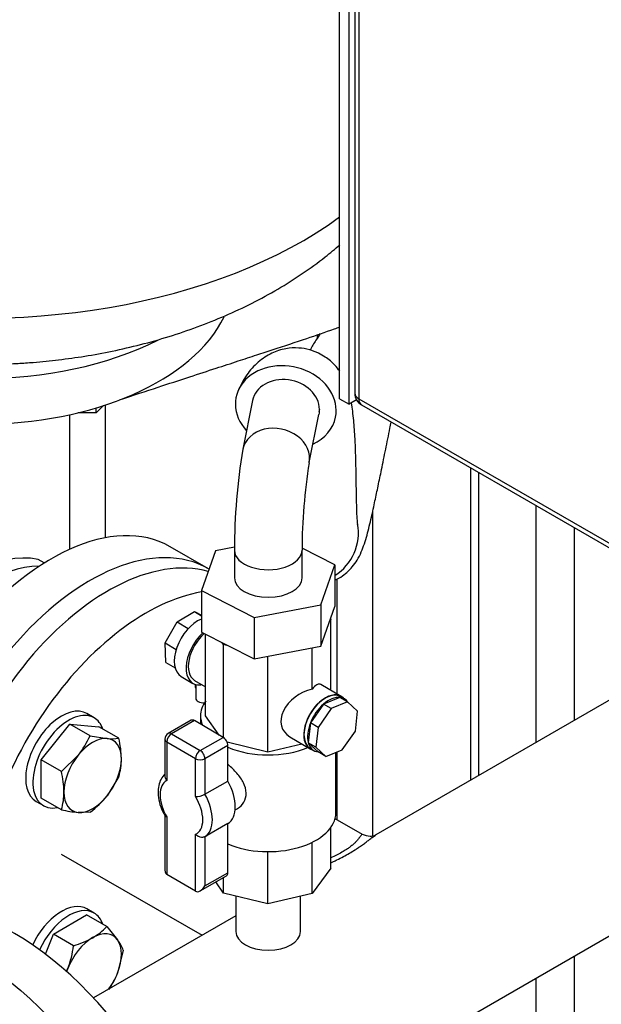
# Model space of a CAD drawing. Units: millimetres. Extents: x 91 to 3739, y 91 to 2609.
# Drawn here: x 2977 to 3134, y 1501 to 1765 of the extents above; entities that cross this region are included whole.
import ezdxf

# ---------------------------------------------------------------- set-up
doc = ezdxf.new("R2010")
doc.units = ezdxf.units.MM
for name, color, linetype in [('0.75_INCH_WELD_N', 7, 'Continuous'), ('0512-FLEX', 7, 'Continuous'), ('0512-FLEX-OP', 7, 'Continuous'), ('12000', 7, 'Continuous'), ('12012_EXTENDED_2', 7, 'Continuous'), ('43202', 7, 'Continuous'), ('5SV21R', 7, 'Continuous'), ('60000_-_DISCHARG', 7, 'Continuous'), ('71000_DN25_DRAIN', 7, 'Continuous'), ('Default', 7, 'Continuous'), ('FLANGE_32MM_NP16', 7, 'Continuous'), ('FLANGE_50MM_NP16', 7, 'Continuous'), ('M16_PLAIN_WASHER', 7, 'Continuous'), ('M16_X_65_LG_HEX_', 7, 'Continuous'), ('ROLLY_DN32', 7, 'Continuous'), ('ZILMET_24_LH_(NO', 7, 'Continuous')]:
    doc.layers.add(name, color=color, linetype=linetype)

# ---------------------------------------------------------------- blocks, each defined once
blk = doc.blocks.new('SE3')
at = {"layer": '0.75_INCH_WELD_N', "color": 7, "linetype": 'Continuous'}
for p, q in [((3035.43, 1529.55), (3035.43, 1520.03)), ((3052.75, 1520.03), (3052.75, 1529.53))]:
    blk.add_line(p, q, dxfattribs=at)
blk.add_ellipse((3044.09, 1520.03), major_axis=(8.66, 0), ratio=0.57735, start_param=3.141593, end_param=6.283185, dxfattribs=at)
at = {"layer": '0512-FLEX', "color": 7, "linetype": 'Continuous'}
blk.add_open_spline([(3004.16, 1662.93), (3007.95, 1664.18), (3013.76, 1666.1), (3022.57, 1668.99), (3029.73, 1671.32), (3035.75, 1673.28), (3040.84, 1674.94), (3046.97, 1676.95), (3053.91, 1679.24), (3059.87, 1681.3), (3062.81, 1682.34), (3063.27, 1682.5)], degree=3, knots=[0, 0, 0, 0, 0.0739815, 0.1351037, 0.1858075, 0.2282039, 0.264096, 0.2950039, 0.3597456, 0.4125848, 0.4224239, 0.4224239, 0.4224239, 0.4224239], dxfattribs=at)
at = {"layer": '0512-FLEX-OP', "color": 7, "linetype": 'Continuous'}
for p, q in [((3039.9, 1662.73), (3037.27, 1649.64)), ((3055.1, 1646.06), (3057.7, 1658.99)), ((3029.96, 1622.36), (3026.16, 1611.68)), ((3035.01, 1623.33), (3029.96, 1622.36)), ((3035, 1622.54), (3035, 1615.12)), ((3053.18, 1615.12), (3053.18, 1622.54)), ((3062.02, 1618.56), (3053.19, 1623.09)), ((3058.21, 1607.87), (3062.02, 1618.56)), ((3062.02, 1618.56), (3062.02, 1607.43)), ((3026.16, 1611.68), (3040.28, 1604.43)), ((3026.16, 1611.68), (3026.16, 1600.54)), ((3040.28, 1604.43), (3058.21, 1607.87)), ((3058.21, 1607.87), (3058.21, 1596.74)), ((3058.21, 1596.74), (3062.02, 1607.43)), ((3040.28, 1604.43), (3040.28, 1593.3)), ((3026.16, 1600.54), (3040.28, 1593.3)), ((3040.28, 1593.3), (3058.21, 1596.74))]:
    blk.add_line(p, q, dxfattribs=at)
for centre, radius, start, end in [((3201.46, 1622.18), 166.47, 170.4967, 179.8845), ((3202.31, 1622.19), 149.13, 170.7988, 179.8581)]:
    blk.add_arc(centre, radius, start, end, dxfattribs=at)
for centre, major_axis, ratio, start_param, end_param in [((3048.81, 1660.94), (13.37, -2.68), 0.811067, 0, 3.982661), ((3048.81, 1660.94), (8.91, -1.79), 0.811067, 0.161406, 3.141593), ((3048.81, 1660.94), (13.37, -2.68), 0.811067, 5.442117, 6.283185), ((3046.19, 1647.85), (-8.91, 1.79), 0.811067, 3.133938, 6.279237), ((3054.76, 1627.29), (-6.01, 12.24), 0.994112, 3.24741, 4.429914), ((3044.09, 1622.54), (-9.09, 0), 0.57735, 0.004276, 3.149701), ((3044.09, 1615.12), (9.09, 0), 0.57735, 3.141593, 6.283185)]:
    blk.add_ellipse(centre, major_axis=major_axis, ratio=ratio, start_param=start_param, end_param=end_param, dxfattribs=at)
for points, knots in [([(3058.08, 1680.72), (3057.68, 1680.14), (3056.71, 1678.69), (3055.83, 1677.22), (3055.33, 1676.33)], [0.5606029, 0.5606029, 0.5606029, 0.5606029, 0.6099057, 0.6848237, 0.6848237, 0.6848237, 0.6848237]), ([(3063.31, 1670.62), (3062.93, 1671.15), (3061.87, 1672.5), (3059.88, 1674.22), (3057.52, 1675.57), (3054.95, 1676.54), (3052.03, 1677), (3048.57, 1676.79), (3044.82, 1675.55), (3041.21, 1673.15), (3038.03, 1669.56), (3036.75, 1666.99), (3035.99, 1665.39)], [0.5925885, 0.5925885, 0.5925885, 0.5925885, 0.6183712, 0.6539924, 0.6748552, 0.698536, 0.7305345, 0.7716332, 0.8203743, 0.875165, 0.9349452, 1, 1, 1, 1]), ([(3068.15, 1629.4), (3068.08, 1630.15), (3067.92, 1631.84), (3067.81, 1636.4), (3067.75, 1641.17), (3067.67, 1645.23), (3067.57, 1648.91), (3067.41, 1653.04), (3067.09, 1657.67), (3066.7, 1660.68), (3066.46, 1662.11)], [0, 0, 0, 0, 0.0435757, 0.1129416, 0.1704484, 0.2141927, 0.254331, 0.2989635, 0.3640486, 0.4351328, 0.4351328, 0.4351328, 0.4351328]), ([(3062.02, 1614.47), (3062.74, 1614.81), (3064.02, 1615.57), (3065.59, 1616.85), (3066.97, 1618.33), (3068.13, 1620.01), (3069.45, 1622.68), (3070.66, 1626.46), (3071.82, 1631.29), (3072.79, 1635.77), (3073.65, 1639.9), (3074.61, 1644.52), (3075.67, 1649.7), (3076.54, 1653.99), (3077.03, 1656.41), (3077.15, 1656.97)], [0.3090569, 0.3090569, 0.3090569, 0.3090569, 0.3293961, 0.3476402, 0.3640307, 0.3927376, 0.430079, 0.4998118, 0.5674527, 0.6296753, 0.6902311, 0.7568701, 0.8391302, 0.9244622, 0.9495421, 0.9495421, 0.9495421, 0.9495421])]:
    blk.add_open_spline(points, degree=3, knots=knots, dxfattribs=at)
for points in [[(3057.84, 1660.33), (3057.83, 1659.89), (3057.78, 1659.44), (3057.7, 1659)], [(3057.82, 1659.77), (3057.84, 1659.96), (3057.84, 1660.15), (3057.84, 1660.33)]]:
    blk.add_open_spline(points, degree=3, dxfattribs=at)
at = {"layer": '12000', "color": 7, "linetype": 'Continuous'}
for p, q in [((3063.27, 1663.24), (3063.27, 1960.14)), ((3065.85, 1661.75), (3065.85, 1958.66)), ((3063.27, 1663.24), (3065.85, 1661.75)), ((3067.84, 1662.9), (3065.85, 1661.75))]:
    blk.add_line(p, q, dxfattribs=at)
at = {"layer": '12012_EXTENDED_2', "color": 7, "linetype": 'Continuous'}
for p, q in [((3098.43, 1644.68), (3098.43, 1560.68)), ((3100.56, 1643.45), (3100.56, 1561.91)), ((3115.99, 1634.54), (3115.99, 1570.81)), ((3126.27, 1628.6), (3126.27, 1576.75)), ((3126.27, 1513.45), (3126.27, 1192.63)), ((3115.99, 1507.52), (3115.99, 1186.69))]:
    blk.add_line(p, q, dxfattribs=at)
at = {"layer": '43202', "color": 7, "linetype": 'Continuous'}
for p, q in [((3067.35, 1955.69), (3067.35, 1664.72)), ((3068.42, 1954.21), (3068.42, 1663.24)), ((3068.42, 1663.24), (3175.13, 1601.63)), ((3069.17, 1661.57), (3175.88, 1599.96))]:
    blk.add_line(p, q, dxfattribs=at)
blk.add_arc((3070.99, 1664.72), 3.64, 180, 240, dxfattribs=at)
for major_axis, start_param, end_param in [((3.64, 0), 3.141593, 3.926991), ((1.82, 3.15), 2.356194, 3.141593)]:
    blk.add_ellipse((3070.99, 1664.72), major_axis=major_axis, ratio=0.57735, start_param=start_param, end_param=end_param, dxfattribs=at)
at = {"layer": '5SV21R', "color": 7, "linetype": 'Continuous'}
for p, q in [((3057.37, 1679.63), (3057.37, 1680.45)), ((3000.37, 1625.91), (3000.37, 1661.58)), ((2990.73, 1658.95), (2990.73, 1622.8)), ((3072.19, 1545.78), (3072.19, 1633.05)), ((3062.55, 1614.79), (3062.55, 1583.91)), ((3062.55, 1568.3), (3062.55, 1550.09))]:
    blk.add_line(p, q, dxfattribs=at)
at = {"layer": '60000_-_DISCHARG', "color": 7, "linetype": 'Continuous'}
for p, q in [((3171.18, 1602.68), (3073.02, 1546.01)), ((3058.31, 1474.22), (3197.17, 1554.39)), ((3069.38, 1546.14), (3062.04, 1550.38)), ((2988.48, 1540.89), (3026.32, 1519.04)), ((3035.43, 1524.3), (2997.15, 1502.2))]:
    blk.add_line(p, q, dxfattribs=at)
for points, knots in [([(3069.37, 1546.15), (3069.37, 1546.15), (3069.35, 1546.16), (3069.27, 1546.16), (3069.07, 1545.95), (3068.73, 1545.48), (3068.41, 1545.05), (3068.16, 1544.73), (3067.73, 1544.24), (3067.13, 1543.64), (3066.55, 1543.14), (3065.96, 1542.67), (3065.3, 1542.2), (3064.22, 1541.53), (3062.85, 1540.79), (3061.71, 1540.25), (3061.05, 1539.95), (3060.92, 1539.89)], [0.3729435, 0.3729435, 0.3729435, 0.3729435, 0.3749996, 0.3809519, 0.4047615, 0.428571, 0.4315472, 0.4404758, 0.4523805, 0.4642853, 0.47619, 0.4791662, 0.4880948, 0.4999996, 0.5119043, 0.5238091, 0.5267105, 0.5267105, 0.5267105, 0.5267105]), ([(3060.92, 1538.49), (3061.17, 1538.61), (3061.72, 1538.89), (3062.87, 1539.46), (3064.32, 1540.22), (3065.93, 1541.11), (3067.26, 1541.91), (3068.11, 1542.47), (3068.9, 1543), (3069.7, 1543.57), (3070.62, 1544.26), (3071.32, 1544.8), (3071.78, 1545.15), (3072.37, 1545.59), (3072.74, 1545.84), (3073.03, 1546.01)], [0.4653394, 0.4653394, 0.4653394, 0.4653394, 0.4702385, 0.4761909, 0.4880957, 0.5000004, 0.5119052, 0.5208338, 0.52381, 0.5357147, 0.5476195, 0.5595242, 0.5684528, 0.571429, 0.5925697, 0.5925697, 0.5925697, 0.5925697])]:
    blk.add_open_spline(points, degree=3, knots=knots, dxfattribs=at)
blk.add_open_spline([(3072.96, 1545.97), (3072.13, 1545.43), (3070.93, 1545.48), (3069.38, 1546.15)], degree=3, dxfattribs=at)
at = {"layer": '71000_DN25_DRAIN', "color": 7, "linetype": 'Continuous'}
for p, q in [((3019.63, 1603.26), (3024.28, 1606.06)), ((3024.28, 1606.06), (3026.16, 1604.94)), ((3024.28, 1606.06), (3026.16, 1605.11)), ((3060.9, 1603.92), (3060.64, 1603.57)), ((3060.81, 1604.05), (3060.9, 1603.92)), ((3060.9, 1584.89), (3060.9, 1603.92)), ((3016.44, 1597.6), (3019.63, 1603.26)), ((3019.63, 1603.26), (3022.62, 1601.49)), ((3027.27, 1578.06), (3027.27, 1599.97)), ((3016.44, 1597.6), (3019.36, 1595.87)), ((3016.6, 1592.38), (3016.44, 1597.6)), ((3032.12, 1597.16), (3031.76, 1597.67)), ((3033.32, 1596.87), (3032.12, 1597.16)), ((3032.12, 1572.16), (3032.12, 1597.16)), ((3055.9, 1585.2), (3055.9, 1596.3)), ((3043.98, 1568.29), (3043.98, 1594.01)), ((3016.6, 1592.38), (3019.08, 1590.91)), ((3020.69, 1588.63), (3023.86, 1586.75)), ((3024.31, 1587.56), (3027.27, 1585.81)), ((3024.61, 1586.44), (3024.63, 1582.75)), ((3025.98, 1586.32), (3026.19, 1586.44)), ((3063.67, 1583.25), (3058.27, 1586.45)), ((3063.34, 1582.98), (3058.96, 1581.18)), ((3065.4, 1581.75), (3063.34, 1582.98)), ((3064.56, 1582.59), (3063.61, 1583.15)), ((3058.96, 1581.18), (3055.44, 1576.14)), ((3061.02, 1579.95), (3057.5, 1574.91)), ((3061.02, 1579.95), (3058.96, 1581.18)), ((3065.4, 1581.75), (3061.02, 1579.95)), ((3068.09, 1579.26), (3065.4, 1581.75)), ((3025.9, 1578), (3025.9, 1575.8)), ((3030.94, 1572.85), (3027.27, 1578.06)), ((3067.51, 1573.94), (3068.09, 1579.26)), ((3023.42, 1576.82), (3017.25, 1573.31)), ((3024.32, 1576.73), (3018.15, 1573.21)), ((3031.98, 1572.24), (3024.32, 1576.73)), ((3055.44, 1576.14), (3054.86, 1570.81)), ((3057.5, 1574.91), (3055.44, 1576.14)), ((3057.5, 1574.91), (3056.92, 1569.59)), ((3016.33, 1571.73), (3016.33, 1561.8)), ((3018.15, 1573.21), (3025.82, 1568.73)), ((3025.82, 1568.73), (3031.98, 1572.24)), ((3049.87, 1572.41), (3055.32, 1569.17)), ((3063.99, 1568.9), (3067.51, 1573.94)), ((3016.86, 1570.99), (3016.86, 1560.63)), ((3024.52, 1566.51), (3016.86, 1570.99)), ((3033.26, 1570.01), (3027.1, 1566.5)), ((3043.98, 1568.29), (3033.05, 1570.96)), ((3033.26, 1560.46), (3033.26, 1570.01)), ((3053.16, 1570.45), (3043.98, 1568.29)), ((3054.86, 1570.81), (3057.55, 1568.32)), ((3056.92, 1569.59), (3054.86, 1570.81)), ((3055.38, 1569.27), (3056.33, 1568.71)), ((3056.92, 1569.59), (3059.61, 1567.1)), ((3024.52, 1556.31), (3024.52, 1566.51)), ((3027.1, 1566.5), (3027.1, 1556.94)), ((3059.61, 1567.1), (3057.55, 1568.32)), ((3059.61, 1567.1), (3063.99, 1568.9)), ((3062.27, 1552.02), (3062.27, 1568.19)), ((3027.1, 1556.94), (3033.26, 1560.46)), ((3016.33, 1551.15), (3016.33, 1536.53)), ((3016.86, 1550.84), (3016.86, 1535.36)), ((3035.21, 1552.74), (3035.77, 1553.05)), ((3033.26, 1549.06), (3027.1, 1545.55)), ((3033.26, 1535.87), (3033.26, 1549.06)), ((3060.9, 1537.12), (3060.9, 1548.04)), ((3024.52, 1530.88), (3024.52, 1546.2)), ((3027.1, 1545.55), (3027.1, 1532.35)), ((3055.9, 1530.27), (3055.9, 1544.05)), ((3043.98, 1527.47), (3043.98, 1541.53)), ((3024.52, 1530.88), (3016.86, 1535.36)), ((3025.8, 1531), (3032.88, 1535.04)), ((3027.1, 1532.35), (3033.26, 1535.87)), ((3060.9, 1537.12), (3055.9, 1530.27)), ((3032.12, 1530.36), (3029.99, 1533.38)), ((3032.12, 1530.36), (3032.12, 1534.6)), ((3043.98, 1527.47), (3032.12, 1530.36)), ((3055.9, 1530.27), (3043.98, 1527.47))]:
    blk.add_line(p, q, dxfattribs=at)
for centre, radius, start, end in [((3018.15, 1571.73), 1.82, 119.692, 180), ((3024.56, 1561.74), 5.42, 269.6442, 297.8969)]:
    blk.add_arc(centre, radius, start, end, dxfattribs=at)
for centre, major_axis, ratio, start_param, end_param in [((3025.24, 1596.31), (-4.55, -7.68), 0.585016, 3.790766, 6.283185), ((3028.42, 1594.43), (-4.55, -7.68), 0.585016, 4.231328, 6.68528), ((3028.48, 1594.6), (4.17, 7.04), 0.585016, 1.063295, 3.141593), ((3055.69, 1578.47), (7.56, 4.32), 0.720236, 1.154393, 3.530257), ((3055.81, 1578.39), (-2.23, -8.15), 0.322696, 3.053247, 3.818974), ((3026.85, 1582.77), (-2.22, -0.01), 0.581403, 0, 1.604183), ((3059.49, 1576.21), (-4.17, -7.04), 0.585016, 2.974732, 6.283185), ((3059.49, 1576.21), (-4.12, -6.94), 0.585016, 3.141593, 6.283185), ((3060.44, 1575.65), (4.12, 6.94), 0.585016, 0.267244, 1.052642), ((3060.44, 1575.65), (-4.12, -6.94), 0.585016, 2.85724, 3.408836), ((3044.09, 1578), (-18.18, 0), 0.57735, 5.888414, 6.283185), ((3060.44, 1575.65), (-4.12, -6.94), 0.585016, 4.194234, 4.979633), ((3024.32, 1575.24), (0.9, -1.58), 0.573745, 2.359288, 3.141593), ((3044.09, 1578), (-18.18, 0), 0.57735, 0, 0.242117), ((3060.44, 1575.65), (-4.12, -6.94), 0.585016, 4.979633, 5.765031), ((3018.15, 1571.73), (1.82, 0), 0.57735, 3.141593, 3.920765), ((3018.15, 1571.73), (0.92, 1.57), 0.580934, 0.788531, 2.359327), ((3018.15, 1571.73), (0.9, -1.58), 0.573745, 2.359288, 3.141593), ((3031.98, 1570.76), (-0.9, 1.58), 0.573745, 3.930084, 5.500881), ((3044.09, 1578), (-18.18, 0), 0.57735, 0.933035, 2.198174), ((3060.44, 1575.65), (4.12, 6.94), 0.585016, 2.623438, 3.408836), ((3059.49, 1576.21), (-4.17, -7.04), 0.585016, 0, 0.16686), ((3025.82, 1567.24), (0.92, 1.57), 0.580934, 0.788531, 2.359327), ((3025.82, 1567.24), (1.82, 0), 0.57735, 3.920765, 5.491561), ((3025.82, 1567.24), (-0.9, 1.58), 0.573745, 3.930084, 5.500881), ((3020.77, 1553.45), (4.05, -7.11), 0.573745, 3.107094, 4.753075), ((3028.23, 1557.7), (4.95, -8.69), 0.573745, 0.016235, 1.560749), ((3020.77, 1553.45), (-4.05, 7.11), 0.573745, 3.071225, 4.788944), ((3022.06, 1554.19), (4.95, -8.69), 0.573745, 0.016235, 1.560749), ((3044.09, 1552.02), (-18.18, 0), 0.57735, 0.933035, 3.141593), ((3018.15, 1537.58), (1.29, 2.22), 0.57555, 2.360854, 3.140027), ((3031.98, 1536.62), (-0.9, 1.58), 0.573745, 3.141593, 3.930084), ((3025.82, 1533.1), (1.29, 2.22), 0.57555, 3.140027, 4.710823)]:
    blk.add_ellipse(centre, major_axis=major_axis, ratio=ratio, start_param=start_param, end_param=end_param, dxfattribs=at)
for points, knots in [([(3035.76, 1553.05), (3035.8, 1553.07), (3035.83, 1553.09), (3036.55, 1553.52), (3037.14, 1554.12), (3037.96, 1555.55), (3038.18, 1556.4), (3038.15, 1558.17), (3037.9, 1559.1), (3037.03, 1560.91), (3036.41, 1561.78), (3035, 1563.41), (3034.19, 1564.17), (3033.34, 1564.87), (3033.3, 1564.9), (3033.27, 1564.93)], [0.1221292, 0.1221292, 0.1221292, 0.1221292, 0.125, 0.125, 0.1875, 0.1875, 0.25, 0.25, 0.3125, 0.3125, 0.375, 0.375, 0.4375, 0.4375, 0.4405522, 0.4405522, 0.4405522, 0.4405522]), ([(3016.32, 1562.31), (3015.91, 1561.98), (3015.21, 1561.01), (3014.58, 1559.3), (3014.42, 1557.19), (3014.76, 1554.85), (3015.49, 1552.68), (3016.12, 1551.53), (3016.39, 1551.04)], [0.0545553, 0.0545553, 0.0545553, 0.0545553, 0.2006309, 0.3606156, 0.5315929, 0.7120159, 0.894146, 1, 1, 1, 1]), ([(3016.33, 1561.81), (3016.33, 1561.8), (3016.33, 1561.79), (3016.34, 1561.69), (3016.35, 1561.59), (3016.4, 1561.39), (3016.43, 1561.29), (3016.57, 1561), (3016.7, 1560.81), (3016.86, 1560.63)], [0.4914848, 0.4914848, 0.4914848, 0.4914848, 0.5, 0.5, 0.625, 0.625, 0.75, 0.75, 1, 1, 1, 1]), ([(3016.86, 1550.84), (3016.7, 1550.85), (3016.57, 1550.88), (3016.43, 1550.96), (3016.4, 1550.99), (3016.37, 1551.02), (3016.37, 1551.03), (3016.37, 1551.03)], [0, 0, 0, 0, 0.25, 0.25, 0.375, 0.375, 0.3887956, 0.3887956, 0.3887956, 0.3887956]), ([(3027.1, 1545.55), (3027.01, 1545.5), (3026.91, 1545.46), (3026.7, 1545.4), (3026.59, 1545.38), (3026.25, 1545.35), (3026, 1545.37), (3025.65, 1545.47), (3025.53, 1545.51), (3025.3, 1545.61), (3025.19, 1545.67), (3024.88, 1545.86), (3024.68, 1546.02), (3024.52, 1546.2)], [0, 0, 0, 0, 0.125, 0.125, 0.25, 0.25, 0.5, 0.5, 0.625, 0.625, 0.75, 0.75, 1, 1, 1, 1])]:
    blk.add_open_spline(points, degree=3, knots=knots, dxfattribs=at)
at = {"layer": 'FLANGE_32MM_NP16', "color": 7, "linetype": 'Continuous'}
for centre, start_param, end_param in [((3001.02, 1559.63), 3.28451, 5.640764), ((3011.3, 1553.7), 3.590581, 5.569597)]:
    blk.add_ellipse(centre, major_axis=(-31.82, -55.11), ratio=0.57735, start_param=start_param, end_param=end_param, dxfattribs=at)
at = {"layer": 'FLANGE_50MM_NP16', "color": 7, "linetype": 'Continuous'}
blk.add_ellipse((2975.95, 1458.31), major_axis=(-37.5, 64.95), ratio=0.57735, start_param=3.141593, end_param=6.283185, dxfattribs=at)
blk.add_ellipse((2965.02, 1452), major_axis=(-37.5, 64.95), ratio=0.57735, dxfattribs=at)
at = {"layer": 'M16_PLAIN_WASHER', "color": 7, "linetype": 'Continuous'}
for p, q in [((2997.32, 1577.51), (2995.39, 1578.63)), ((2981.76, 1555.01), (2983.68, 1553.89)), ((2997.32, 1525.03), (2995.39, 1526.14))]:
    blk.add_line(p, q, dxfattribs=at)
for centre, start_param, end_param in [((3034.03, 1593.06), -3.834862, -3.709032), ((2988.57, 1566.82), 0, 3.141593), ((2990.5, 1565.7), 0, 3.61001), ((2990.5, 1565.7), 5.814768, 6.283185), ((2988.57, 1514.33), 0, 1.719305), ((2990.5, 1513.22), 0, 1.734355), ((2990.5, 1513.22), 5.814768, 6.283185)]:
    blk.add_ellipse(centre, major_axis=(6.82, 11.81), ratio=0.57735, start_param=start_param, end_param=end_param, dxfattribs=at)
at = {"layer": 'M16_X_65_LG_HEX_', "color": 7, "linetype": 'Continuous'}
for p, q in [((2983.11, 1566.21), (2990.82, 1575.8)), ((2996.24, 1572.67), (2990.82, 1575.8)), ((2990.82, 1575.8), (2998.54, 1575.11)), ((3003.96, 1571.99), (2998.54, 1575.11)), ((2996.24, 1572.67), (3000.79, 1571.93)), ((2988.53, 1563.08), (2993.07, 1567.48)), ((2988.53, 1563.08), (2983.11, 1566.21)), ((2983.11, 1555.92), (2983.11, 1566.21)), ((3003.96, 1561.7), (3000.79, 1556.5)), ((2988.53, 1552.79), (2983.11, 1555.92)), ((2996.24, 1552.1), (2993.07, 1552.05)), ((2986.37, 1519.37), (2995.28, 1524.51)), ((3000.7, 1521.38), (2995.28, 1524.51)), ((3000.7, 1521.38), (3003.61, 1517.82)), ((2984.28, 1513.98), (2986.37, 1519.37)), ((2991.79, 1516.24), (2986.37, 1519.37)), ((3005.15, 1515.05), (3003.61, 1508.91)), ((2989.84, 1509.35), (2990.25, 1510.1))]:
    blk.add_line(p, q, dxfattribs=at)
for centre, radius, start, end in [((2973.88, 1582.75), 24.53, 321.503, 335.7551), ((3002.15, 1585.05), 13.19, 264.0632, 277.8643), ((2979.16, 1566.09), 25.49, 0.8005, 13.3768), ((2988.1, 1566.43), 16.55, 343.4086, 0.0675), ((2963.73, 1557.18), 25.49, 0.8005, 13.3768), ((2972.67, 1557.52), 16.55, 343.4086, 0.0675), ((2979.59, 1573.85), 27.39, 307.4358, 320.6995), ((2996.98, 1590.26), 38.41, 257.2891, 264.1638), ((2988.67, 1532.75), 16.55, 299.9325, 316.5914), ((2964.63, 1519.78), 27.39, 339.3005, 352.5642), ((2984.5, 1540.66), 25.49, 286.6232, 299.1995), ((2992.94, 1510.08), 13.19, 22.1357, 35.9368), ((2980.79, 1517.9), 24.53, 326.8892, 338.497)]:
    blk.add_arc(centre, radius, start, end, dxfattribs=at)
for centre, major_axis, start_param, end_param in [((2996.93, 1561.99), (5.45, 9.45), 0.261799, 1.308997), ((2996.93, 1561.99), (-5.45, -9.45), 2.356194, 3.403392), ((2996.93, 1561.99), (5.45, 9.45), 1.308997, 2.356194), ((2996.93, 1561.99), (-5.45, -9.45), 1.308997, 2.356194), ((2996.93, 1561.99), (5.45, 9.45), 2.356194, 3.403392), ((2996.93, 1561.99), (-5.45, -9.45), 0.261799, 1.308997), ((2996.93, 1509.51), (-5.45, -9.45), 2.879793, 3.926991), ((2996.93, 1509.51), (5.45, 9.45), 0.785398, 1.832596), ((2996.93, 1509.51), (5.45, 9.45), 4.974188, 6.021386), ((2996.93, 1509.51), (-5.45, -9.45), -1.308997, -1.226978), ((2996.93, 1509.51), (-5.45, -9.45), 1.37016, 1.832596)]:
    blk.add_ellipse(centre, major_axis=major_axis, ratio=0.57735, start_param=start_param, end_param=end_param, dxfattribs=at)
at = {"layer": 'ROLLY_DN32', "color": 7, "linetype": 'Continuous'}
for p, q in [((3028.01, 1617.53), (3017.73, 1623.47)), ((2983.89, 1619.1), (2982.27, 1620.03))]:
    blk.add_line(p, q, dxfattribs=at)
for centre, major_axis, start_param, end_param in [((2985.91, 1568.35), (-31.82, -55.11), 3.141593, 5.86141), ((2996.2, 1562.42), (-31.82, -55.11), 3.141593, 5.694605), ((2964.7, 1580.6), (21.82, 37.79), 0.179359, 1.391438), ((2968.55, 1578.38), (21.82, 37.79), 0.315667, 1.391438)]:
    blk.add_ellipse(centre, major_axis=major_axis, ratio=0.57735, start_param=start_param, end_param=end_param, dxfattribs=at)
at = {"layer": 'ZILMET_24_LH_(NO', "color": 7, "linetype": 'Continuous'}
for p, q in [((2997.84, 1659.44), (2992.95, 1659.46)), ((2999.83, 1661.4), (2997.84, 1659.44)), ((2997.84, 1659.44), (2997.84, 1660.78))]:
    blk.add_line(p, q, dxfattribs=at)
for centre, major_axis, start_param, end_param in [((2966.53, 1755.71), (122.73, 0), 3.141593, 5.620419), ((2966.53, 1695.75), (68.19, 0), 3.411067, 6.012016), ((2966.53, 1710.6), (72.73, 0), 4.000513, 5.431084)]:
    blk.add_ellipse(centre, major_axis=major_axis, ratio=0.57735, start_param=start_param, end_param=end_param, dxfattribs=at)
blk.add_open_spline([(2966.53, 1672.43), (2970.32, 1672.49), (2974.75, 1672.56), (2981.91, 1673.06), (2987.87, 1673.66), (2994.96, 1674.65), (3002.31, 1676), (3009.88, 1677.75), (3017.52, 1679.91), (3025.11, 1682.49), (3032.57, 1685.48), (3039.8, 1688.87), (3046.74, 1692.64), (3053.3, 1696.79), (3058.81, 1700.81), (3062.05, 1703.49), (3063.33, 1704.61)], degree=3, knots=[0, 0, 0, 0, 0.0572989, 0.0801426, 0.1181062, 0.1574824, 0.1996384, 0.2435182, 0.2886452, 0.3346214, 0.3811413, 0.4279637, 0.4748986, 0.521798, 0.5685505, 0.6005353, 0.6005353, 0.6005353, 0.6005353], dxfattribs=at)

msp = doc.modelspace()

# ---------------------------------------------------------------- block references
at = {"layer": 'Default'}
msp.add_blockref('SE3', (0, 0), dxfattribs=at)

doc.saveas('drawing.dxf')
